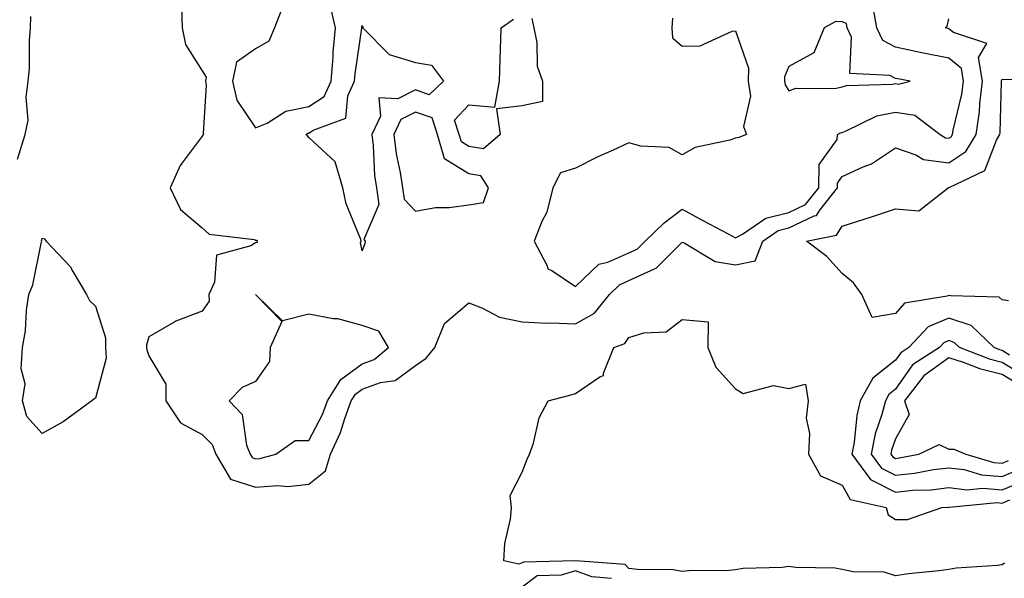
# Model space of a CAD drawing. Units: inches. Extents: x 947363 to 950003, y 7303178 to 7305818.
# Drawn here: x 949174 to 949358, y 7305519 to 7305623 of the extents above; entities that cross this region are included whole.
import ezdxf

# ---------------------------------------------------------------- set-up
doc = ezdxf.new("R2010")
doc.units = ezdxf.units.IN
doc.header["$MEASUREMENT"] = 0
doc.layers.add('Contour_94737303', color=7, linetype='Continuous', true_color=0xe77242)

msp = doc.modelspace()

# ---------------------------------------------------------------- linework, layer by layer
at = {"layer": 'Contour_94737303'}
for points in [[(949228.05, 7305607.17, 3213), (949230.9, 7305609.07, 3213), (949232.21, 7305611.92, 3213), (949232.58, 7305616.45, 3213), (949232.61, 7305617.36, 3213), (949233.04, 7305621.92, 3213), (949232.1, 7305625.97, 3213), (949228.05, 7305630.74, 3213), (949223.38, 7305626.59, 3213), (949221.61, 7305621.92, 3213), (949220.53, 7305619.44, 3213), (949218.05, 7305617.97, 3213), (949214.46, 7305615.51, 3213), (949213.72, 7305611.92, 3213), (949214.51, 7305608.38, 3213), (949218.05, 7305603.13, 3213), (949220.19, 7305604.06, 3213), (949223.7, 7305606.27, 3213)], [(949338.05, 7305611.47, 3214), (949338.6, 7305611.37, 3214), (949340.79, 7305611.92, 3214), (949338.46, 7305612.33, 3214), (949338.05, 7305612.42, 3214), (949336.98, 7305612.99, 3214), (949329.48, 7305613.35, 3214), (949329.8, 7305620.17, 3214), (949328.99, 7305621.92, 3214), (949328.84, 7305622.71, 3214), (949328.05, 7305623.07, 3214), (949326.85, 7305623.12, 3214), (949324.64, 7305621.92, 3214), (949322.73, 7305617.24, 3214), (949318.05, 7305614.65, 3214), (949317.25, 7305612.72, 3214), (949317.23, 7305611.92, 3214), (949317.33, 7305611.2, 3214), (949318.05, 7305610.08, 3214), (949319.38, 7305610.59, 3214), (949326.69, 7305610.56, 3214), (949328.05, 7305610.86, 3214), (949328.85, 7305611.12, 3214), (949337.47, 7305611.34, 3214)], [(949238.05, 7305580.07, 3212), (949237.73, 7305581.6, 3212), (949237.84, 7305581.92, 3212), (949237.77, 7305582.2, 3212), (949235.06, 7305588.93, 3212), (949234.42, 7305591.92, 3212), (949232.94, 7305596.81, 3212), (949228.05, 7305601.37, 3212), (949227.76, 7305601.63, 3212), (949227.46, 7305601.92, 3212), (949227.83, 7305602.14, 3212), (949228.05, 7305602.19, 3212), (949228.86, 7305602.73, 3212), (949234.99, 7305604.98, 3212), (949235.32, 7305609.19, 3212), (949236.58, 7305611.92, 3212), (949236.69, 7305613.28, 3212), (949238, 7305621.87, 3212), (949238, 7305621.92, 3212), (949237.99, 7305621.98, 3212), (949238.05, 7305622.37, 3212), (949238.17, 7305622.04, 3212), (949238.18, 7305621.92, 3212), (949243.07, 7305616.94, 3212), (949248.05, 7305615.44, 3212), (949251.02, 7305614.89, 3212), (949253.31, 7305611.92, 3212), (949250.62, 7305609.35, 3212), (949248.05, 7305610.26, 3212), (949244.75, 7305608.62, 3212), (949241.16, 7305608.81, 3212), (949241.46, 7305605.33, 3212), (949239.86, 7305601.92, 3212), (949240.11, 7305599.86, 3212), (949240.36, 7305594.23, 3212), (949240.7, 7305591.92, 3212), (949241.17, 7305588.8, 3212), (949238.37, 7305582.24, 3212), (949238.62, 7305581.92, 3212), (949238.54, 7305581.43, 3212)], [(949258.05, 7305588.69, 3213), (949260.81, 7305589.16, 3213), (949261.73, 7305591.92, 3213), (949260.31, 7305594.18, 3213), (949258.05, 7305594.54, 3213), (949253.5, 7305597.37, 3213), (949252.14, 7305601.92, 3213), (949251.14, 7305605.01, 3213), (949248.05, 7305606.09, 3213), (949245.27, 7305604.7, 3213), (949243.95, 7305601.92, 3213), (949244.4, 7305598.27, 3213), (949245.18, 7305594.79, 3213), (949245.6, 7305591.92, 3213), (949245.92, 7305589.79, 3213), (949248.05, 7305587.51, 3213), (949251.76, 7305588.21, 3213), (949254.32, 7305588.19, 3213)], [(949178.05, 7305545.78, 3211), (949175.16, 7305549.03, 3211), (949174.36, 7305551.92, 3211), (949174.81, 7305555.16, 3211), (949174.06, 7305557.93, 3211), (949174.31, 7305561.92, 3211), (949174.92, 7305565.05, 3211), (949175.09, 7305568.96, 3211), (949175.54, 7305571.92, 3211), (949176.29, 7305573.68, 3211), (949177.89, 7305581.76, 3211), (949177.94, 7305581.92, 3211), (949177.93, 7305582.04, 3211), (949178.05, 7305582.46, 3211), (949178.45, 7305582.32, 3211), (949178.8, 7305581.92, 3211), (949183.27, 7305577.14, 3211), (949183.75, 7305576.22, 3211), (949186.35, 7305571.92, 3211), (949186.88, 7305570.75, 3211), (949188.05, 7305569.71, 3211), (949189.91, 7305563.78, 3211), (949189.92, 7305561.92, 3211), (949190.01, 7305559.96, 3211), (949188.05, 7305552.46, 3211), (949187.73, 7305552.24, 3211), (949187.34, 7305551.92, 3211), (949181.95, 7305548.02, 3211)], [(949218.05, 7305541.06, 3213), (949218.85, 7305541.12, 3213), (949221.82, 7305541.92, 3213), (949225.45, 7305544.52, 3213), (949228.05, 7305544.48, 3213), (949230.58, 7305549.39, 3213), (949231.51, 7305551.92, 3213), (949234.02, 7305555.95, 3213), (949238.05, 7305558.88, 3213), (949240.29, 7305559.68, 3213), (949242.98, 7305561.92, 3213), (949241.17, 7305565.04, 3213), (949238.05, 7305566.06, 3213), (949233.46, 7305567.33, 3213), (949232.62, 7305567.35, 3213), (949228.05, 7305568.19, 3213), (949223.11, 7305566.98, 3213), (949218.06, 7305571.92, 3213), (949218.05, 7305571.91, 3213), (949222.95, 7305566.82, 3213), (949220.78, 7305561.92, 3213), (949220.67, 7305559.3, 3213), (949218.05, 7305555.59, 3213), (949215.54, 7305554.43, 3213), (949213.12, 7305551.92, 3213), (949215.53, 7305549.4, 3213), (949216.35, 7305543.62, 3213), (949217.02, 7305541.92, 3213), (949217.41, 7305541.28, 3213)]]:
    msp.add_polyline3d(points, close=True, dxfattribs=at)
for points in [[(949204.14, 7305625.83, 3212), (949204.25, 7305621.92, 3212), (949204.93, 7305618.8, 3212), (949208.05, 7305613.85, 3212), (949208.79, 7305612.66, 3212), (949208.64, 7305611.92, 3212), (949208.8, 7305611.17, 3212), (949208.2, 7305602.07, 3212), (949208.27, 7305601.92, 3212), (949208.18, 7305601.79, 3212), (949208.05, 7305601.57, 3212), (949203.89, 7305596.08, 3212), (949202.03, 7305591.92, 3212), (949203.99, 7305587.86, 3212), (949208.05, 7305584.39, 3212), (949209.34, 7305583.21, 3212), (949217.75, 7305582.22, 3212), (949218.05, 7305582.11, 3212), (949218.23, 7305582.1, 3212), (949218.36, 7305581.92, 3212), (949218.34, 7305581.63, 3212), (949218.05, 7305581.59, 3212), (949217.17, 7305581.04, 3212), (949210.72, 7305579.25, 3212), (949210.36, 7305574.23, 3212), (949209.26, 7305571.92, 3212), (949209.33, 7305570.64, 3212), (949208.05, 7305568.77, 3212), (949203.08, 7305566.89, 3212), (949202.88, 7305566.75, 3212), (949198.05, 7305563.94, 3212), (949197.6, 7305562.37, 3212), (949197.61, 7305561.92, 3212), (949197.63, 7305561.5, 3212), (949198.05, 7305560.37, 3212), (949201.21, 7305555.08, 3212), (949201.21, 7305551.92, 3212), (949203.97, 7305547.84, 3212), (949208.05, 7305545.65, 3212), (949209.9, 7305543.77, 3212), (949210.62, 7305541.92, 3212), (949213.36, 7305537.23, 3212), (949218.05, 7305535.72, 3212), (949222.17, 7305536.04, 3212), (949224.09, 7305535.88, 3212), (949228.05, 7305536.31, 3212), (949231.18, 7305538.79, 3212), (949232.11, 7305541.92, 3212), (949233.97, 7305546, 3212), (949234.78, 7305548.65, 3212), (949235.99, 7305551.92, 3212), (949236.78, 7305553.19, 3212), (949238.05, 7305554.12, 3212), (949241.48, 7305555.35, 3212), (949244.23, 7305555.74, 3212), (949248.05, 7305558.55, 3212), (949250.03, 7305559.94, 3212), (949251.65, 7305561.92, 3212), (949253.49, 7305566.48, 3212), (949258.05, 7305570.3, 3212), (949260.62, 7305569.35, 3212), (949263.77, 7305567.64, 3212), (949268.05, 7305566.74, 3212), (949272.66, 7305566.53, 3212), (949273.39, 7305566.58, 3212), (949278.05, 7305566.4, 3212), (949281.58, 7305568.39, 3212), (949284.42, 7305571.92, 3212), (949286.26, 7305573.71, 3212), (949288.05, 7305574.49, 3212), (949292.86, 7305576.73, 3212), (949293.16, 7305576.81, 3212), (949298.05, 7305581.69, 3212), (949298.4, 7305581.57, 3212), (949304.21, 7305578.08, 3212), (949308.05, 7305577.48, 3212), (949311.74, 7305578.23, 3212), (949313.16, 7305581.92, 3212), (949316.07, 7305583.9, 3212), (949318.05, 7305584.39, 3212), (949322.78, 7305586.65, 3212), (949323.24, 7305586.73, 3212), (949323.86, 7305587.73, 3212), (949327.15, 7305591.92, 3212), (949327.16, 7305592.81, 3212), (949328.05, 7305594.04, 3212), (949331.97, 7305595.84, 3212), (949333.57, 7305596.4, 3212), (949338.05, 7305599.4, 3212), (949341.85, 7305598.12, 3212), (949343.32, 7305597.19, 3212), (949348.05, 7305596.58, 3212), (949351.25, 7305598.72, 3212), (949353.18, 7305601.92, 3212), (949353.82, 7305606.15, 3212), (949353.86, 7305607.73, 3212), (949354.38, 7305611.92, 3212), (949353.62, 7305616.35, 3212), (949355.14, 7305619.01, 3212), (949348.93, 7305621.04, 3212), (949348.05, 7305621.76, 3212), (949347.92, 7305621.79, 3212), (949347.35, 7305621.92, 3212), (949347.73, 7305622.24, 3212), (949348.05, 7305623.59, 3212)], [(949296.24, 7305623.73, 3213), (949296.08, 7305621.92, 3213), (949296.2, 7305620.07, 3213), (949298.05, 7305618.47, 3213), (949301.44, 7305618.53, 3213), (949307.44, 7305621.31, 3213), (949308.05, 7305621.34, 3213), (949310.5, 7305614.37, 3213), (949310.44, 7305611.92, 3213), (949310.85, 7305609.12, 3213), (949309.54, 7305603.41, 3213), (949310.09, 7305601.92, 3213), (949308.65, 7305601.32, 3213), (949308.05, 7305601.22, 3213), (949306.96, 7305600.83, 3213), (949300.49, 7305599.48, 3213), (949298.05, 7305598.1, 3213), (949295.58, 7305599.45, 3213), (949290.26, 7305599.71, 3213), (949288.05, 7305600.33, 3213), (949285.1, 7305598.97, 3213), (949282.22, 7305597.75, 3213), (949278.05, 7305595.57, 3213), (949275.24, 7305594.73, 3213), (949273.76, 7305591.92, 3213), (949272.64, 7305587.33, 3213), (949271.7, 7305585.57, 3213), (949270.28, 7305581.92, 3213), (949272.71, 7305577.26, 3213), (949272.83, 7305576.7, 3213), (949273.59, 7305576.38, 3213), (949278.05, 7305573.41, 3213), (949282.41, 7305577.56, 3213), (949284.08, 7305577.95, 3213), (949288.05, 7305579.68, 3213), (949289.57, 7305580.4, 3213), (949291.1, 7305581.92, 3213), (949294.64, 7305585.33, 3213), (949298.05, 7305587.93, 3213), (949301.93, 7305585.8, 3213), (949306.68, 7305583.29, 3213), (949308.05, 7305582.55, 3213), (949309.36, 7305583.23, 3213), (949313.74, 7305586.23, 3213), (949318.05, 7305587.28, 3213), (949321.18, 7305588.79, 3213), (949323.66, 7305591.92, 3213), (949323.7, 7305596.27, 3213), (949327.08, 7305600.95, 3213), (949327.15, 7305601.92, 3213), (949327.73, 7305602.24, 3213), (949328.05, 7305602.31, 3213), (949328.64, 7305602.51, 3213), (949334.56, 7305605.41, 3213), (949338.05, 7305606.13, 3213), (949341.65, 7305605.52, 3213), (949346.44, 7305601.92, 3213), (949347.42, 7305601.3, 3213), (949348.05, 7305601.22, 3213), (949348.47, 7305601.5, 3213), (949348.72, 7305601.92, 3213), (949348.85, 7305602.72, 3213), (949350.51, 7305609.46, 3213), (949350.81, 7305611.92, 3213), (949350.41, 7305614.28, 3213), (949348.05, 7305616.22, 3213), (949343.29, 7305617.16, 3213), (949342.66, 7305617.31, 3213), (949338.05, 7305618.27, 3213), (949335.68, 7305619.55, 3213), (949334.57, 7305621.92, 3213), (949333.79, 7305626.18, 3213)], [(949173.43, 7305597.3, 3212), (949174.82, 7305601.92, 3212), (949175.4, 7305604.57, 3212), (949175.03, 7305608.9, 3212), (949175.43, 7305611.92, 3212), (949175.68, 7305614.29, 3212), (949175.65, 7305619.52, 3212), (949175.85, 7305621.92, 3212), (949175.93, 7305624.04, 3212)], [(949269.83, 7305623.7, 3212), (949270.22, 7305621.92, 3212), (949270.79, 7305619.18, 3212), (949270.86, 7305614.73, 3212), (949271.83, 7305611.92, 3212), (949271.85, 7305608.12, 3212), (949268.05, 7305607.31, 3212), (949263.22, 7305606.75, 3212), (949263.92, 7305601.92, 3212), (949260.77, 7305599.2, 3212), (949258.05, 7305599.63, 3212), (949256.64, 7305600.51, 3212), (949256.22, 7305601.92, 3212), (949255.34, 7305604.63, 3212), (949258.05, 7305607.47, 3212), (949262.9, 7305607.07, 3212), (949263.76, 7305611.92, 3212), (949263.93, 7305616.04, 3212), (949263.97, 7305617.84, 3212), (949264.12, 7305621.92, 3212), (949266.4, 7305623.57, 3212)], [(949359.26, 7305570.71, 3211), (949358.05, 7305570.87, 3211), (949357.5, 7305571.37, 3211), (949348.34, 7305571.63, 3211), (949348.05, 7305571.72, 3211), (949347.71, 7305571.58, 3211), (949339.72, 7305570.25, 3211), (949338.05, 7305568.35, 3211), (949333.67, 7305567.55, 3211), (949331.76, 7305571.92, 3211), (949330.18, 7305574.05, 3211), (949328.05, 7305575.81, 3211), (949325.16, 7305579.03, 3211), (949321.34, 7305581.92, 3211), (949326.96, 7305583.01, 3211), (949328.05, 7305584.74, 3211), (949332.18, 7305586.05, 3211), (949333.53, 7305586.44, 3211), (949338.05, 7305587.99, 3211), (949342.39, 7305587.58, 3211), (949347.94, 7305591.92, 3211), (949348.03, 7305591.94, 3211), (949348.05, 7305591.94, 3211), (949348.11, 7305591.98, 3211), (949354.81, 7305595.16, 3211), (949357, 7305600.87, 3211), (949357.63, 7305601.92, 3211), (949357.69, 7305602.28, 3211), (949357.92, 7305611.79, 3211), (949357.93, 7305611.92, 3211), (949357.91, 7305612.06, 3211), (949358.05, 7305612.3, 3211), (949358.36, 7305612.23, 3211), (949367.52, 7305612.45, 3211)], [(949358.46, 7305521.51, 3211), (949358.05, 7305521.2, 3211), (949357.2, 7305521.07, 3211), (949349.44, 7305520.53, 3211), (949348.05, 7305520.3, 3211), (949346.17, 7305520.04, 3211), (949340.49, 7305519.48, 3211), (949338.05, 7305519.11, 3211), (949335.94, 7305519.81, 3211), (949330.1, 7305519.87, 3211), (949328.05, 7305520.29, 3211), (949326.7, 7305520.57, 3211), (949319.33, 7305520.64, 3211), (949318.05, 7305520.84, 3211), (949316.77, 7305520.64, 3211), (949309.46, 7305520.51, 3211), (949308.05, 7305520.23, 3211), (949306.2, 7305520.07, 3211), (949299.86, 7305520.11, 3211), (949298.05, 7305519.93, 3211), (949296.34, 7305520.21, 3211), (949289.68, 7305520.29, 3211), (949288.05, 7305520.49, 3211), (949287.38, 7305521.25, 3211), (949278.05, 7305521.92, 3211), (949268.27, 7305521.7, 3211), (949268.05, 7305521.53, 3211), (949267.42, 7305521.3, 3211), (949264.61, 7305521.92, 3211), (949264.81, 7305525.16, 3211), (949265.87, 7305529.74, 3211), (949266.05, 7305531.92, 3211), (949265.78, 7305534.19, 3211), (949268.05, 7305538.54, 3211), (949268.97, 7305541, 3211), (949269.4, 7305541.92, 3211), (949270.13, 7305544, 3211), (949271.24, 7305548.73, 3211), (949272.92, 7305551.92, 3211), (949276.96, 7305553.01, 3211), (949278.05, 7305553.31, 3211), (949282.58, 7305556.45, 3211), (949283.26, 7305556.71, 3211), (949283.26, 7305557.13, 3211), (949285.22, 7305561.92, 3211), (949287.28, 7305562.69, 3211), (949288.05, 7305563.8, 3211), (949290.83, 7305564.7, 3211), (949295.06, 7305564.91, 3211), (949298.05, 7305567.23, 3211), (949302.91, 7305566.78, 3211), (949302.86, 7305561.92, 3211), (949304.38, 7305558.25, 3211), (949308.05, 7305554.22, 3211), (949309.45, 7305553.32, 3211), (949315.15, 7305554.82, 3211), (949318.05, 7305554.27, 3211), (949321.17, 7305555.05, 3211), (949321.67, 7305551.92, 3211), (949321.31, 7305548.66, 3211), (949321.94, 7305545.81, 3211), (949321.7, 7305541.92, 3211), (949324, 7305537.87, 3211), (949328.05, 7305536.14, 3211), (949329.56, 7305533.43, 3211), (949336.28, 7305531.92, 3211), (949336.67, 7305530.54, 3211), (949338.05, 7305529.69, 3211), (949340.32, 7305529.65, 3211), (949346.74, 7305531.92, 3211), (949348.01, 7305531.96, 3211), (949348.05, 7305531.97, 3211), (949348.09, 7305531.96, 3211), (949357.13, 7305532.84, 3211), (949358.05, 7305532.76, 3211), (949359.49, 7305533.36, 3211)], [(949359.44, 7305560.53, 3212), (949358.05, 7305561.38, 3212), (949357.62, 7305561.49, 3212), (949356.52, 7305561.92, 3212), (949352.21, 7305566.08, 3212), (949348.05, 7305567.48, 3212), (949344.15, 7305565.82, 3212), (949340.54, 7305561.92, 3212), (949339.02, 7305560.95, 3212), (949338.05, 7305559.56, 3212), (949333.8, 7305556.17, 3212), (949331.43, 7305551.92, 3212), (949330.76, 7305549.21, 3212), (949330.26, 7305544.13, 3212), (949329.83, 7305541.92, 3212), (949333.33, 7305537.2, 3212), (949338.05, 7305534.83, 3212), (949341.29, 7305535.16, 3212), (949344.7, 7305535.27, 3212), (949348.05, 7305535.68, 3212), (949351.39, 7305535.26, 3212), (949354.42, 7305535.55, 3212), (949358.05, 7305535.25, 3212), (949362.76, 7305537.21, 3212)], [(949362.52, 7305556.39, 3213), (949358.05, 7305559.13, 3213), (949355.83, 7305559.7, 3213), (949350.05, 7305561.92, 3213), (949349.04, 7305562.91, 3213), (949348.05, 7305563.24, 3213), (949347.13, 7305562.84, 3213), (949346.27, 7305561.92, 3213), (949341.25, 7305558.72, 3213), (949338.05, 7305554.14, 3213), (949336.82, 7305553.15, 3213), (949336.14, 7305551.92, 3213), (949335.49, 7305549.36, 3213), (949334.24, 7305545.73, 3213), (949333.49, 7305541.92, 3213), (949335.43, 7305539.3, 3213), (949338.05, 7305537.98, 3213), (949341.61, 7305538.36, 3213), (949345.17, 7305539.04, 3213), (949348.05, 7305539.39, 3213), (949350.94, 7305539.03, 3213), (949354.19, 7305538.06, 3213), (949358.05, 7305537.74, 3213), (949361, 7305538.97, 3213)], [(949361.13, 7305555, 3214), (949358.05, 7305556.87, 3214), (949354.04, 7305557.91, 3214), (949350.82, 7305559.15, 3214), (949348.05, 7305560.02, 3214), (949343.36, 7305556.61, 3214), (949339.73, 7305551.92, 3214), (949340.6, 7305549.37, 3214), (949338.05, 7305544.83, 3214), (949337.31, 7305542.66, 3214), (949337.16, 7305541.92, 3214), (949337.54, 7305541.41, 3214), (949338.05, 7305541.15, 3214), (949338.74, 7305541.23, 3214), (949342.39, 7305541.92, 3214), (949346.25, 7305543.72, 3214), (949348.05, 7305542.9, 3214), (949348.99, 7305542.86, 3214), (949351.25, 7305541.92, 3214), (949356.5, 7305540.37, 3214), (949358.05, 7305540.24, 3214), (949359.24, 7305540.73, 3214)], [(949284.76, 7305518.63, 3212), (949281.07, 7305518.9, 3212), (949278.05, 7305520.05, 3212), (949275.34, 7305519.21, 3212), (949270.86, 7305519.11, 3212), (949268.05, 7305517.01, 3212)]]:
    msp.add_polyline3d(points, dxfattribs=at)

doc.saveas('drawing.dxf')
